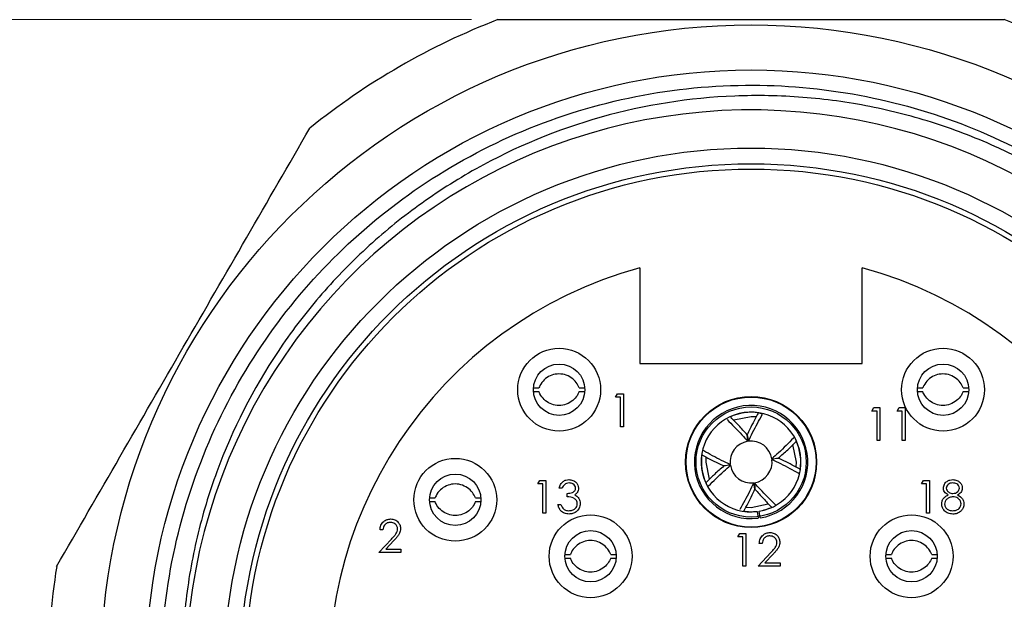
# Model space of a CAD drawing. Units: inches. Extents: x 0.4 to 16.6, y 0.2 to 10.8.
# Drawn here: x 2.6 to 4.4, y 5.9 to 7 of the extents above; entities that cross this region are included whole.
import ezdxf

# ---------------------------------------------------------------- set-up
doc = ezdxf.new("R2010")
doc.units = ezdxf.units.IN
doc.header["$MEASUREMENT"] = 0
doc.styles.add('SLDTEXTSTYLE1', font='TXT', dxfattribs={"width": 0.75})
doc.dimstyles.new('SLDDIMSTYLE1', dxfattribs={"dimtxt": 0.166667, "dimasz": 0.156, "dimexe": 0, "dimexo": 0.0625, "dimgap": 0.041667, "dimtad": 0, "dimtih": 1, "dimtoh": 1, "dimdec": 1, "dimlfac": 0.5, "dimrnd": 1e-09, "dimzin": 12, "dimdsep": 46, "dimtxsty": 'SLDTEXTSTYLE1', "dimsah": 1, "dimcen": 0.09, "dimadec": 0, "dimazin": 3, "dimtfac": 1, "dimtdec": 1, "dimtofl": 0, "dimtmove": 0, "dimatfit": 3, "dimfxl": 0, "dimfrac": 2, "dimtolj": 1, "dimtzin": 12, "dimarcsym": 0})

# ---------------------------------------------------------------- blocks, each defined once
blk = doc.blocks.new('_D_3')
at = {"color": 7, "linetype": 'Continuous', "lineweight": 18}
for p, q in [((3.4269, 7.0216), (1.9616, 7.0216)), ((2.0866, 7.0216), (2.0866, 6.0598)), ((1.8959, 6.04), (1.8959, 5.8149)), ((1.8959, 6.04), (1.9297, 6.04)), ((2.2773, 6.04), (2.2435, 6.04)), ((2.2773, 6.04), (2.2773, 5.8149)), ((1.8959, 5.8149), (1.9297, 5.8149)), ((2.2773, 5.8149), (2.2435, 5.8149)), ((2.0866, 4.5216), (2.0866, 5.5302)), ((3.4269, 4.5216), (1.9616, 4.5216))]:
    blk.add_line(p, q, dxfattribs=at)
for points in [[(2.0866, 7.0216), (2.0606, 6.8656), (2.1126, 6.8656)], [(2.0866, 4.5216), (2.1126, 4.6776), (2.0606, 4.6776)]]:
    blk.add_solid(points, dxfattribs=at)
at = {"color": 7, "linetype": 'Continuous', "lineweight": 18, "char_height": 0.16667, "attachment_point": 1, "style": 'SLDTEXTSTYLE1'}
for s, insert in [('32', (1.9635, 6.0099)), ('1.3', (1.9327, 5.7451))]:
    blk.add_mtext(s, dxfattribs=dict(at, insert=insert))

msp = doc.modelspace()

# ---------------------------------------------------------------- linework, layer by layer
at = {"color": 7, "linetype": 'Continuous', "lineweight": 25}
for p, q in [((3.7477, 6.5481), (3.7477, 6.3656)), ((4.1717, 6.3656), (4.1717, 6.5481)), ((3.7477, 6.3656), (4.1717, 6.3656)), ((3.7014, 6.3011), (3.705, 6.3075)), ((3.705, 6.3075), (3.7166, 6.3075)), ((3.7166, 6.3075), (3.7166, 6.245)), ((3.711, 6.3011), (3.7014, 6.3011)), ((3.711, 6.245), (3.711, 6.3011)), ((4.1902, 6.2749), (4.1938, 6.2813)), ((4.1998, 6.2749), (4.1902, 6.2749)), ((4.1938, 6.2813), (4.2054, 6.2813)), ((4.1998, 6.2188), (4.1998, 6.2749)), ((4.2054, 6.2813), (4.2054, 6.2188)), ((4.2382, 6.2749), (4.2419, 6.2813)), ((4.2479, 6.2749), (4.2382, 6.2749)), ((4.2419, 6.2813), (4.2535, 6.2813)), ((4.2479, 6.2188), (4.2479, 6.2749)), ((4.2535, 6.2813), (4.2535, 6.2188)), ((3.9139, 6.2587), (3.914, 6.2584)), ((3.7166, 6.245), (3.711, 6.245)), ((3.9534, 6.2171), (3.9522, 6.2294)), ((3.9524, 6.2294), (3.9547, 6.2172)), ((4.0408, 6.2233), (4.0405, 6.2232)), ((4.2054, 6.2188), (4.1998, 6.2188)), ((4.2535, 6.2188), (4.2479, 6.2188)), ((3.9992, 6.1838), (4.0115, 6.185)), ((4.0115, 6.1848), (3.9994, 6.1825)), ((4.0456, 6.1681), (4.0462, 6.1776)), ((3.9078, 6.1703), (3.92, 6.1726)), ((3.9202, 6.1713), (3.9078, 6.1701)), ((3.5531, 6.136), (3.5567, 6.1424)), ((3.5567, 6.1424), (3.5683, 6.1424)), ((3.5683, 6.1424), (3.5683, 6.0799)), ((4.2847, 6.136), (4.2883, 6.1424)), ((4.2883, 6.1424), (4.2999, 6.1424)), ((4.2999, 6.1424), (4.2999, 6.0799)), ((3.5627, 6.136), (3.5531, 6.136)), ((3.5627, 6.0799), (3.5627, 6.136)), ((3.5995, 6.128), (3.5939, 6.128)), ((3.8785, 6.1318), (3.8788, 6.1319)), ((3.967, 6.1257), (3.9647, 6.1379)), ((3.966, 6.138), (3.9671, 6.1257)), ((4.2943, 6.136), (4.2847, 6.136)), ((4.2943, 6.0799), (4.2943, 6.136)), ((3.6091, 6.1112), (3.6091, 6.1176)), ((3.5915, 6.0967), (3.5971, 6.0967)), ((3.9711, 6.083), (3.9729, 6.0704)), ((3.9769, 6.0709), (3.9751, 6.0836)), ((4.0054, 6.0964), (4.0054, 6.0967)), ((3.5683, 6.0799), (3.5627, 6.0799)), ((4.2999, 6.0799), (4.2943, 6.0799)), ((3.2578, 6.0481), (3.2522, 6.0481)), ((3.2498, 6.0048), (3.274, 6.0307)), ((3.2788, 6.0279), (3.2631, 6.0112)), ((3.9344, 6.035), (3.9381, 6.0414)), ((3.944, 6.035), (3.9344, 6.035)), ((3.9381, 6.0414), (3.9496, 6.0414)), ((3.944, 5.9789), (3.944, 6.035)), ((3.9496, 6.0414), (3.9496, 5.9789)), ((3.2631, 6.0112), (3.2922, 6.0112)), ((3.2922, 6.0112), (3.2922, 6.0048)), ((3.9809, 6.0222), (3.9753, 6.0222)), ((3.2922, 6.0048), (3.2498, 6.0048)), ((3.9729, 5.9789), (3.9971, 6.0048)), ((4.0019, 6.002), (3.9862, 5.9854)), ((3.9496, 5.9789), (3.944, 5.9789)), ((4.0153, 5.9789), (3.9729, 5.9789)), ((3.9862, 5.9854), (4.0153, 5.9854)), ((4.0153, 5.9854), (4.0153, 5.9789))]:
    msp.add_line(p, q, dxfattribs=at)
at = {"color": 8, "linetype": 'Continuous', "lineweight": 25}
for p, q in [((3.9139, 6.2589), (3.914, 6.2584)), ((3.9809, 6.2684), (3.981, 6.268)), ((4.041, 6.2233), (4.0405, 6.2232)), ((3.8693, 6.1988), (3.8688, 6.1988)), ((4.0505, 6.1563), (4.0501, 6.1563)), ((3.8788, 6.1319), (3.8783, 6.1318)), ((3.9384, 6.0871), (3.9384, 6.0867)), ((4.0054, 6.0967), (4.0054, 6.0962))]:
    msp.add_line(p, q, dxfattribs=at)
at = {"color": 7, "linetype": 'Continuous', "lineweight": 25, "flags": 128}
for points in [[(3.9689, 6.2636), (3.9597, 6.2641), (3.9267, 6.2575)], [(4.0462, 6.1776), (4.0396, 6.2107), (4.0395, 6.2107)], [(3.8737, 6.1867), (3.8732, 6.1776), (3.8796, 6.1448)], [(3.9506, 6.0915), (3.9597, 6.0911), (3.9923, 6.0975)]]:
    msp.add_lwpolyline(points, dxfattribs=at)
at = {"color": 7, "linetype": 'Continuous', "lineweight": 25}
for centre, radius in [((3.9597, 5.7716), 1.24), ((3.9597, 5.7716), 1.154), ((3.9597, 5.7716), 1.005), ((3.9597, 5.7716), 0.975), ((3.9597, 5.7716), 0.965), ((3.5937, 6.3156), 0.079), ((4.3257, 6.3156), 0.079), ((3.5937, 6.3156), 0.049), ((4.3257, 6.3156), 0.049), ((3.9597, 6.1776), 0.125), ((3.9597, 6.1776), 0.124), ((3.9597, 6.1776), 0.105), ((3.3957, 6.1056), 0.079), ((3.3957, 6.1056), 0.049), ((3.6537, 5.9977), 0.079), ((4.2657, 5.9977), 0.079), ((3.6537, 5.9977), 0.049), ((4.2657, 5.9977), 0.049)]:
    msp.add_circle(centre, radius, dxfattribs=at)
for centre, radius, start, end in [((3.9597, 5.7716), 1.34, 111.1187, 128.8813), ((3.9597, 5.7716), 1.34, 51.1187, 68.8813), ((3.9597, 5.7716), 1.0778, 26.4609, 214.0183), ((3.9597, 5.7716), 0.805, 105.2692, 74.7308), ((3.9597, 6.1776), 0.108, 279.1667, 277.0445), ((3.9597, 6.1776), 0.0952, 279.3094, 276.9018), ((3.9597, 6.1776), 0.0948, 80.9746, 115.2367), ((3.9597, 6.1776), 0.04, 99.0438, 187.1674), ((3.9597, 6.1776), 0.04, 9.0438, 97.1674), ((3.9597, 6.1776), 0.0948, 350.9746, 25.2367), ((3.9597, 6.1776), 0.0948, 170.9746, 205.2367), ((3.9597, 6.1776), 0.04, 279.0438, 7.1674), ((3.9597, 6.1776), 0.04, 189.0438, 277.1674), ((3.9597, 6.1776), 0.0948, 260.9746, 276.8961), ((3.9597, 6.1776), 0.0948, 279.3151, 295.2367), ((3.9597, 5.7716), 1.34, 171.1187, 188.8813)]:
    msp.add_arc(centre, radius, start, end, dxfattribs=at)
for points, knots in [([(3.4769, 7.0216), (3.5574, 7.0216), (3.6383, 7.0216), (3.7998, 7.0216), (3.8804, 7.0216), (4.1219, 7.0216), (4.2824, 7.0216), (4.4425, 7.0216)], [0, 0, 0, 0, 0.25, 0.25, 0.5, 0.5, 1, 1, 1, 1]), ([(4.9236, 5.1915), (4.8985, 5.153), (4.849, 5.0769), (4.7403, 4.9555), (4.5928, 4.8329), (4.397, 4.7269), (4.1814, 4.6609), (3.9585, 4.6393), (3.7397, 4.6612), (3.5303, 4.7241), (3.3347, 4.8272), (3.1603, 4.9693), (3.0176, 5.1432), (2.9138, 5.3384), (2.8501, 5.5476), (2.8274, 5.7663), (2.8483, 5.9893), (2.9135, 6.2051), (3.0188, 6.4012), (3.1578, 6.5705), (3.3266, 6.7102), (3.5223, 6.8162), (3.7379, 6.8822), (3.9609, 6.9038), (4.1796, 6.8819), (4.3891, 6.819), (4.5845, 6.7159), (4.7595, 6.574), (4.9001, 6.3994), (4.9894, 6.2448), (5.0166, 6.1472), (5.0241, 6.1206)], [0, 0, 0, 0, 0.022594, 0.044636, 0.079983, 0.116496, 0.153497, 0.190252, 0.226056, 0.261076, 0.297271, 0.334189, 0.371108, 0.407302, 0.442322, 0.478126, 0.514882, 0.551882, 0.588395, 0.623742, 0.659089, 0.695602, 0.732603, 0.769358, 0.805162, 0.840182, 0.876376, 0.913295, 0.950214, 0.986408, 1, 1, 1, 1]), ([(5.0842, 5.7408), (5.0849, 5.7843), (5.0831, 5.8277), (5.0745, 5.9141), (5.0676, 5.9572), (5.04, 6.0838), (5.0122, 6.165), (4.9563, 6.2821), (4.9351, 6.3204), (4.8891, 6.3934), (4.8641, 6.4283), (4.8103, 6.4952), (4.7814, 6.5271), (4.7196, 6.5878), (4.6867, 6.6165), (4.5845, 6.6958), (4.5111, 6.7404), (4.4124, 6.7854), (4.3923, 6.7939), (4.3519, 6.8095), (4.3316, 6.8168), (4.2701, 6.8366), (4.2285, 6.8474), (4.1442, 6.8641), (4.1015, 6.87), (4.0149, 6.8767), (3.9714, 6.8775), (3.8424, 6.8724), (3.7575, 6.859), (3.5899, 6.8118), (3.5104, 6.7788), (3.3977, 6.7159), (3.3611, 6.6925), (3.2907, 6.6415), (3.2573, 6.6142), (3.1941, 6.5559), (3.1643, 6.525), (3.1223, 6.4759), (3.1087, 6.4591), (3.0825, 6.4246), (3.0699, 6.4068), (3.0096, 6.3166), (2.9708, 6.24), (2.9262, 6.1185), (2.9136, 6.0766), (2.8937, 5.9923), (2.879, 5.9075), (2.8743, 5.8217), (2.8748, 5.7352), (2.8777, 5.6915), (2.8938, 5.563), (2.9145, 5.4796), (2.9607, 5.3581), (2.9787, 5.3182), (3.0191, 5.2415), (3.0415, 5.2044), (3.0664, 5.1686)], [0, 0, 0, 0, 0.03125, 0.03125, 0.0625, 0.0625, 0.125, 0.125, 0.15625, 0.15625, 0.1875, 0.1875, 0.21875, 0.21875, 0.25, 0.25, 0.3125, 0.3125, 0.328125, 0.328125, 0.34375, 0.34375, 0.375, 0.375, 0.40625, 0.40625, 0.4375, 0.4375, 0.5, 0.5, 0.5625, 0.5625, 0.59375, 0.59375, 0.625, 0.625, 0.65625, 0.65625, 0.671875, 0.671875, 0.6875, 0.6875, 0.75, 0.75, 0.78125, 0.78125, 0.8125, 0.84375, 0.84375, 0.875, 0.875, 0.9375, 0.9375, 0.96875, 0.96875, 1, 1, 1, 1]), ([(3.6322, 6.319), (3.6305, 6.3226), (3.6268, 6.3301), (3.6169, 6.3391), (3.6043, 6.3451), (3.59, 6.3463), (3.5764, 6.3428), (3.5649, 6.3349), (3.5581, 6.3262), (3.5557, 6.3205), (3.5551, 6.319)], [0, 0, 0, 0, 0.120746, 0.250802, 0.394161, 0.537876, 0.673724, 0.811892, 0.95153, 1, 1, 1, 1]), ([(4.3642, 6.319), (4.3625, 6.3226), (4.3588, 6.3301), (4.3489, 6.3391), (4.3363, 6.3451), (4.322, 6.3463), (4.3084, 6.3428), (4.2969, 6.3349), (4.2901, 6.3262), (4.2877, 6.3205), (4.2871, 6.319)], [0, 0, 0, 0, 0.120746, 0.250802, 0.394161, 0.537876, 0.673724, 0.811892, 0.95153, 1, 1, 1, 1]), ([(3.5451, 6.319), (3.5457, 6.319), (3.549, 6.319), (3.5523, 6.319), (3.5551, 6.319)], [0, 0, 0, 0, 0.161161, 1, 1, 1, 1]), ([(3.5454, 6.3121), (3.5458, 6.3121), (3.5491, 6.3121), (3.5523, 6.3121), (3.5551, 6.3121)], [0, 0, 0, 0, 0.141454, 1, 1, 1, 1]), ([(3.6322, 6.3121), (3.6305, 6.3085), (3.6268, 6.301), (3.6169, 6.292), (3.6043, 6.286), (3.59, 6.2848), (3.5764, 6.2884), (3.5649, 6.2962), (3.5581, 6.3049), (3.5557, 6.3106), (3.5551, 6.3121)], [0, 0, 0, 0, 0.120746, 0.250802, 0.394161, 0.537876, 0.673724, 0.811892, 0.95153, 1, 1, 1, 1]), ([(3.6322, 6.319), (3.635, 6.319), (3.6384, 6.319), (3.6418, 6.319), (3.6425, 6.319)], [0, 0, 0, 0, 0.8156855, 1, 1, 1, 1]), ([(3.6322, 6.3121), (3.635, 6.3121), (3.6382, 6.3121), (3.6413, 6.3121), (3.6417, 6.3121)], [0, 0, 0, 0, 0.885842, 1, 1, 1, 1]), ([(4.2771, 6.319), (4.2777, 6.319), (4.281, 6.319), (4.2843, 6.319), (4.2871, 6.319)], [0, 0, 0, 0, 0.161161, 1, 1, 1, 1]), ([(4.2774, 6.3121), (4.2778, 6.3121), (4.2811, 6.3121), (4.2843, 6.3121), (4.2871, 6.3121)], [0, 0, 0, 0, 0.141454, 1, 1, 1, 1]), ([(4.3642, 6.3121), (4.3625, 6.3085), (4.3588, 6.301), (4.3489, 6.292), (4.3363, 6.286), (4.322, 6.2848), (4.3084, 6.2884), (4.2969, 6.2962), (4.2901, 6.3049), (4.2877, 6.3106), (4.2871, 6.3121)], [0, 0, 0, 0, 0.120746, 0.250802, 0.394161, 0.537876, 0.673724, 0.811892, 0.95153, 1, 1, 1, 1]), ([(4.3642, 6.319), (4.367, 6.319), (4.3704, 6.319), (4.3738, 6.319), (4.3745, 6.319)], [0, 0, 0, 0, 0.8156855, 1, 1, 1, 1]), ([(4.3642, 6.3121), (4.367, 6.3121), (4.3702, 6.3121), (4.3733, 6.3121), (4.3737, 6.3121)], [0, 0, 0, 0, 0.885842, 1, 1, 1, 1]), ([(3.9734, 6.2711), (3.968, 6.2611), (3.9609, 6.248), (3.9541, 6.2331), (3.9524, 6.2294)], [0, 0, 0, 0, 0.753655, 1, 1, 1, 1]), ([(3.9809, 6.2682), (3.9809, 6.2683), (3.9809, 6.2686), (3.9802, 6.2692), (3.9788, 6.27), (3.9768, 6.2707), (3.9753, 6.271), (3.9745, 6.2711)], [0, 0, 0, 0, 0.1033932, 0.3098935, 0.5331735, 0.7717616, 1, 1, 1, 1]), ([(3.914, 6.2584), (3.9233, 6.2492), (3.9364, 6.2362), (3.9496, 6.2213), (3.9534, 6.2171)], [0, 0, 0, 0, 0.717266, 1, 1, 1, 1]), ([(3.9522, 6.2294), (3.9468, 6.2355), (3.9365, 6.2473), (3.9263, 6.2577), (3.9214, 6.2626)], [0, 0, 0, 0, 0.519059, 1, 1, 1, 1]), ([(3.9547, 6.2172), (3.9573, 6.2228), (3.9659, 6.2408), (3.9748, 6.2569), (3.981, 6.268)], [0, 0, 0, 0, 0.308829, 1, 1, 1, 1]), ([(4.0405, 6.2232), (4.0313, 6.2139), (4.0184, 6.2008), (4.0034, 6.1876), (3.9992, 6.1838)], [0, 0, 0, 0, 0.717266, 1, 1, 1, 1]), ([(4.0115, 6.185), (4.0176, 6.1904), (4.0294, 6.2007), (4.0398, 6.2109), (4.0448, 6.2159)], [0, 0, 0, 0, 0.5186042, 1, 1, 1, 1]), ([(3.92, 6.1726), (3.9144, 6.1752), (3.8964, 6.1838), (3.8803, 6.1927), (3.8693, 6.1988)], [0, 0, 0, 0, 0.308829, 1, 1, 1, 1]), ([(3.8661, 6.1912), (3.8761, 6.1859), (3.8893, 6.1788), (3.9041, 6.1719), (3.9078, 6.1703)], [0, 0, 0, 0, 0.753655, 1, 1, 1, 1]), ([(3.9994, 6.1825), (4.0049, 6.1799), (4.0229, 6.1713), (4.039, 6.1624), (4.0501, 6.1563)], [0, 0, 0, 0, 0.308829, 1, 1, 1, 1]), ([(4.0532, 6.1639), (4.0433, 6.1692), (4.0301, 6.1763), (4.0152, 6.1832), (4.0115, 6.1848)], [0, 0, 0, 0, 0.753655, 1, 1, 1, 1]), ([(3.9078, 6.1701), (3.9017, 6.1647), (3.8899, 6.1544), (3.8795, 6.1441), (3.8745, 6.1392)], [0, 0, 0, 0, 0.518335, 1, 1, 1, 1]), ([(3.8788, 6.1319), (3.8881, 6.1412), (3.901, 6.1543), (3.9159, 6.1675), (3.9202, 6.1713)], [0, 0, 0, 0, 0.717266, 1, 1, 1, 1]), ([(3.5939, 6.128), (3.5946, 6.1304), (3.5961, 6.1352), (3.6009, 6.1405), (3.6066, 6.1435), (3.6106, 6.1439), (3.6125, 6.144)], [0, 0, 0, 0, 0.280288, 0.55968, 0.779747, 1, 1, 1, 1]), ([(3.6125, 6.144), (3.6151, 6.1437), (3.6201, 6.1432), (3.6262, 6.1392), (3.63, 6.1337), (3.6305, 6.1298), (3.6308, 6.1278)], [0, 0, 0, 0, 0.280085, 0.559868, 0.780099, 1, 1, 1, 1]), ([(4.3263, 6.128), (4.3268, 6.1305), (4.3277, 6.1355), (4.3328, 6.1407), (4.3387, 6.1435), (4.3427, 6.1438), (4.3446, 6.144)], [0, 0, 0, 0, 0.278806, 0.558457, 0.77916, 1, 1, 1, 1]), ([(4.3446, 6.144), (4.3471, 6.1437), (4.3521, 6.1432), (4.358, 6.1391), (4.3617, 6.1337), (4.3622, 6.1297), (4.3624, 6.1278)], [0, 0, 0, 0, 0.279929, 0.559623, 0.779946, 1, 1, 1, 1]), ([(3.4342, 6.109), (3.4325, 6.1126), (3.4288, 6.1201), (3.4189, 6.1291), (3.4063, 6.1351), (3.392, 6.1363), (3.3784, 6.1328), (3.3669, 6.1249), (3.3601, 6.1162), (3.3577, 6.1105), (3.3571, 6.109)], [0, 0, 0, 0, 0.120746, 0.250802, 0.394161, 0.537876, 0.673724, 0.811892, 0.95153, 1, 1, 1, 1]), ([(3.6126, 6.1376), (3.611, 6.1375), (3.6077, 6.1372), (3.6026, 6.1341), (3.6007, 6.1303), (3.5995, 6.128)], [0, 0, 0, 0, 0.280636, 0.560364, 1, 1, 1, 1]), ([(3.6091, 6.1176), (3.6127, 6.1179), (3.618, 6.1184), (3.6231, 6.122), (3.6249, 6.1252), (3.6251, 6.1269), (3.6252, 6.1278)], [0, 0, 0, 0, 0.499418, 0.749016, 0.874544, 1, 1, 1, 1]), ([(3.6252, 6.1278), (3.6249, 6.1294), (3.6242, 6.1327), (3.6194, 6.1368), (3.6152, 6.1373), (3.6126, 6.1376)], [0, 0, 0, 0, 0.278859, 0.560074, 1, 1, 1, 1]), ([(3.6308, 6.1278), (3.6307, 6.1263), (3.6305, 6.1234), (3.6282, 6.1186), (3.6253, 6.1163), (3.6235, 6.1149)], [0, 0, 0, 0, 0.280508, 0.560792, 1, 1, 1, 1]), ([(3.9647, 6.1379), (3.962, 6.1323), (3.9535, 6.1143), (3.9445, 6.0982), (3.9384, 6.0871)], [0, 0, 0, 0, 0.308829, 1, 1, 1, 1]), ([(3.9459, 6.084), (3.9513, 6.0939), (3.9585, 6.1071), (3.9653, 6.122), (3.967, 6.1257)], [0, 0, 0, 0, 0.754001, 1, 1, 1, 1]), ([(4.0054, 6.0967), (3.996, 6.1059), (3.983, 6.1189), (3.9697, 6.1338), (3.966, 6.138)], [0, 0, 0, 0, 0.717266, 1, 1, 1, 1]), ([(3.9671, 6.1257), (3.9725, 6.1196), (3.9829, 6.1078), (3.9931, 6.0974), (3.9981, 6.0923)], [0, 0, 0, 0, 0.516932, 1, 1, 1, 1]), ([(4.3355, 6.1147), (4.3328, 6.1165), (4.329, 6.119), (4.3266, 6.1242), (4.3264, 6.1267), (4.3263, 6.128)], [0, 0, 0, 0, 0.5577522, 0.7789324, 1, 1, 1, 1]), ([(4.3443, 6.1376), (4.3427, 6.1375), (4.3394, 6.1373), (4.3354, 6.135), (4.3325, 6.1317), (4.3321, 6.1292), (4.3319, 6.1279)], [0, 0, 0, 0, 0.2806507, 0.5605655, 0.7806204, 1, 1, 1, 1]), ([(4.3319, 6.1279), (4.3323, 6.1262), (4.333, 6.1229), (4.3367, 6.1197), (4.3406, 6.1178), (4.3432, 6.1177), (4.3446, 6.1176)], [0, 0, 0, 0, 0.277721, 0.558224, 0.779072, 1, 1, 1, 1]), ([(4.3568, 6.128), (4.3564, 6.1296), (4.3558, 6.1328), (4.3512, 6.137), (4.3469, 6.1374), (4.3443, 6.1376)], [0, 0, 0, 0, 0.278971, 0.559919, 1, 1, 1, 1]), ([(4.3446, 6.1176), (4.3462, 6.1177), (4.3495, 6.1181), (4.3535, 6.1206), (4.3562, 6.1241), (4.3566, 6.1267), (4.3568, 6.128)], [0, 0, 0, 0, 0.280237, 0.5601454, 0.7804348, 1, 1, 1, 1]), ([(4.3624, 6.1278), (4.3623, 6.1262), (4.362, 6.1231), (4.359, 6.1182), (4.3556, 6.116), (4.3535, 6.1147)], [0, 0, 0, 0, 0.280159, 0.560243, 1, 1, 1, 1]), ([(3.3471, 6.109), (3.3477, 6.109), (3.351, 6.109), (3.3543, 6.109), (3.3571, 6.109)], [0, 0, 0, 0, 0.161161, 1, 1, 1, 1]), ([(3.3474, 6.1021), (3.3478, 6.1021), (3.3511, 6.1021), (3.3543, 6.1021), (3.3571, 6.1021)], [0, 0, 0, 0, 0.141454, 1, 1, 1, 1]), ([(3.4342, 6.1021), (3.4325, 6.0985), (3.4288, 6.091), (3.4189, 6.082), (3.4063, 6.076), (3.392, 6.0748), (3.3784, 6.0784), (3.3669, 6.0862), (3.3601, 6.0949), (3.3577, 6.1006), (3.3571, 6.1021)], [0, 0, 0, 0, 0.120746, 0.250802, 0.394161, 0.537876, 0.673724, 0.811892, 0.95153, 1, 1, 1, 1]), ([(3.4342, 6.109), (3.437, 6.109), (3.4404, 6.109), (3.4438, 6.109), (3.4445, 6.109)], [0, 0, 0, 0, 0.815686, 1, 1, 1, 1]), ([(3.4342, 6.1021), (3.437, 6.1021), (3.4402, 6.1021), (3.4433, 6.1021), (3.4437, 6.1021)], [0, 0, 0, 0, 0.885842, 1, 1, 1, 1]), ([(3.6284, 6.0979), (3.6283, 6.099), (3.6281, 6.1012), (3.6262, 6.1051), (3.6203, 6.1105), (3.6136, 6.1109), (3.6091, 6.1112)], [0, 0, 0, 0, 0.125587, 0.251191, 0.500605, 1, 1, 1, 1]), ([(3.6235, 6.1149), (3.6249, 6.1141), (3.6275, 6.1128), (3.6294, 6.1106), (3.6302, 6.1096)], [0, 0, 0, 0, 0.559795, 1, 1, 1, 1]), ([(3.6302, 6.1096), (3.6314, 6.1077), (3.6336, 6.1042), (3.6339, 6.1002), (3.634, 6.0985)], [0, 0, 0, 0, 0.559419, 1, 1, 1, 1]), ([(4.3231, 6.0976), (4.3233, 6.0997), (4.3237, 6.1039), (4.3279, 6.1103), (4.3326, 6.1131), (4.3355, 6.1147)], [0, 0, 0, 0, 0.279987, 0.559901, 1, 1, 1, 1]), ([(4.3447, 6.1112), (4.3425, 6.111), (4.3381, 6.1106), (4.3329, 6.1071), (4.3294, 6.1026), (4.3289, 6.0991), (4.3287, 6.0974)], [0, 0, 0, 0, 0.280283, 0.560138, 0.780298, 1, 1, 1, 1]), ([(4.36, 6.098), (4.3596, 6.1001), (4.3589, 6.1042), (4.3544, 6.1084), (4.3496, 6.1108), (4.3463, 6.111), (4.3447, 6.1112)], [0, 0, 0, 0, 0.278303, 0.558509, 0.779146, 1, 1, 1, 1]), ([(4.3535, 6.1147), (4.3571, 6.1126), (4.362, 6.1096), (4.3652, 6.1029), (4.3655, 6.0997), (4.3656, 6.0981)], [0, 0, 0, 0, 0.558271, 0.779089, 1, 1, 1, 1]), ([(3.6124, 6.0783), (3.6095, 6.0785), (3.6038, 6.0791), (3.597, 6.0838), (3.5931, 6.0902), (3.592, 6.0945), (3.5915, 6.0967)], [0, 0, 0, 0, 0.279886, 0.558979, 0.779263, 1, 1, 1, 1]), ([(3.5971, 6.0967), (3.5977, 6.0949), (3.5987, 6.0917), (3.601, 6.0892), (3.602, 6.0881)], [0, 0, 0, 0, 0.560694, 1, 1, 1, 1]), ([(3.602, 6.0881), (3.6038, 6.087), (3.607, 6.085), (3.6108, 6.0848), (3.6125, 6.0847)], [0, 0, 0, 0, 0.558748, 1, 1, 1, 1]), ([(3.634, 6.0985), (3.6335, 6.0954), (3.6326, 6.0893), (3.6268, 6.0825), (3.6196, 6.0789), (3.6148, 6.0785), (3.6124, 6.0783)], [0, 0, 0, 0, 0.279304, 0.5588383, 0.779277, 1, 1, 1, 1]), ([(3.6125, 6.0847), (3.6146, 6.0849), (3.619, 6.0851), (3.6242, 6.0884), (3.6277, 6.0928), (3.6282, 6.0962), (3.6284, 6.0979)], [0, 0, 0, 0, 0.280599, 0.560151, 0.780303, 1, 1, 1, 1]), ([(4.3443, 6.0783), (4.3412, 6.0785), (4.3352, 6.0789), (4.3282, 6.0839), (4.3239, 6.0905), (4.3234, 6.0952), (4.3231, 6.0976)], [0, 0, 0, 0, 0.280545, 0.559269, 0.779816, 1, 1, 1, 1]), ([(4.3287, 6.0974), (4.3291, 6.0953), (4.3298, 6.0911), (4.3356, 6.0856), (4.341, 6.0851), (4.3443, 6.0847)], [0, 0, 0, 0, 0.279833, 0.560198, 1, 1, 1, 1]), ([(4.3443, 6.0847), (4.3465, 6.0849), (4.3508, 6.0852), (4.356, 6.0884), (4.3594, 6.0929), (4.3598, 6.0963), (4.36, 6.098)], [0, 0, 0, 0, 0.280602, 0.559962, 0.78018, 1, 1, 1, 1]), ([(4.3609, 6.0852), (4.3582, 6.0829), (4.3533, 6.0788), (4.3471, 6.0784), (4.3443, 6.0783)], [0, 0, 0, 0, 0.557758, 1, 1, 1, 1]), ([(4.3656, 6.0981), (4.3653, 6.0954), (4.3649, 6.0907), (4.3621, 6.0869), (4.3609, 6.0852)], [0, 0, 0, 0, 0.559346, 1, 1, 1, 1]), ([(3.2522, 6.0481), (3.2525, 6.0511), (3.2533, 6.0572), (3.2586, 6.0641), (3.2654, 6.0683), (3.2702, 6.0687), (3.2725, 6.0689)], [0, 0, 0, 0, 0.280029, 0.559515, 0.779668, 1, 1, 1, 1]), ([(3.2725, 6.0689), (3.2753, 6.0687), (3.2809, 6.0681), (3.2871, 6.063), (3.2908, 6.0569), (3.2912, 6.0525), (3.2914, 6.0503)], [0, 0, 0, 0, 0.27989, 0.559224, 0.779582, 1, 1, 1, 1]), ([(3.2723, 6.0625), (3.2701, 6.0623), (3.2659, 6.0619), (3.261, 6.058), (3.2584, 6.0531), (3.258, 6.0497), (3.2578, 6.0481)], [0, 0, 0, 0, 0.279699, 0.558847, 0.779176, 1, 1, 1, 1]), ([(3.2858, 6.0498), (3.2856, 6.0518), (3.285, 6.0556), (3.2812, 6.0597), (3.2768, 6.0622), (3.2738, 6.0624), (3.2723, 6.0625)], [0, 0, 0, 0, 0.279126, 0.558978, 0.77935, 1, 1, 1, 1]), ([(3.274, 6.0307), (3.2758, 6.0326), (3.2788, 6.0357), (3.2826, 6.0403), (3.2853, 6.0447), (3.2857, 6.0481), (3.2858, 6.0498)], [0, 0, 0, 0, 0.340542, 0.56085, 0.780599, 1, 1, 1, 1]), ([(3.2914, 6.0503), (3.2911, 6.0473), (3.2904, 6.0424), (3.2864, 6.0367), (3.2828, 6.0322), (3.2801, 6.0293), (3.2788, 6.0279)], [0, 0, 0, 0, 0.33837, 0.558748, 0.779361, 1, 1, 1, 1]), ([(3.6922, 6.0011), (3.6905, 6.0048), (3.6868, 6.0123), (3.6769, 6.0212), (3.6643, 6.0272), (3.65, 6.0285), (3.6364, 6.0249), (3.6249, 6.0171), (3.6181, 6.0084), (3.6157, 6.0026), (3.6151, 6.0011)], [0, 0, 0, 0, 0.120746, 0.250802, 0.394161, 0.537876, 0.673724, 0.811892, 0.95153, 1, 1, 1, 1]), ([(3.9753, 6.0222), (3.9756, 6.0252), (3.9764, 6.0313), (3.9817, 6.0383), (3.9885, 6.0424), (3.9933, 6.0428), (3.9956, 6.043)], [0, 0, 0, 0, 0.280029, 0.559515, 0.779668, 1, 1, 1, 1]), ([(3.9954, 6.0366), (3.9932, 6.0364), (3.989, 6.036), (3.9841, 6.0321), (3.9815, 6.0272), (3.9811, 6.0239), (3.9809, 6.0222)], [0, 0, 0, 0, 0.2796987, 0.5588466, 0.7791762, 1, 1, 1, 1]), ([(4.0089, 6.024), (4.0087, 6.0259), (4.0081, 6.0298), (4.0043, 6.0339), (3.9999, 6.0363), (3.9969, 6.0365), (3.9954, 6.0366)], [0, 0, 0, 0, 0.279126, 0.558978, 0.77935, 1, 1, 1, 1]), ([(3.9956, 6.043), (3.9984, 6.0428), (4.004, 6.0423), (4.0102, 6.0372), (4.0139, 6.031), (4.0143, 6.0266), (4.0145, 6.0245)], [0, 0, 0, 0, 0.27989, 0.559224, 0.779582, 1, 1, 1, 1]), ([(4.3042, 6.0011), (4.3025, 6.0048), (4.2988, 6.0123), (4.2889, 6.0212), (4.2763, 6.0272), (4.262, 6.0285), (4.2484, 6.0249), (4.2369, 6.0171), (4.2301, 6.0084), (4.2277, 6.0026), (4.2271, 6.0011)], [0, 0, 0, 0, 0.120746, 0.250802, 0.394161, 0.537876, 0.673724, 0.811892, 0.95153, 1, 1, 1, 1]), ([(3.9971, 6.0048), (3.9989, 6.0067), (4.0019, 6.0098), (4.0057, 6.0144), (4.0084, 6.0189), (4.0087, 6.0223), (4.0089, 6.024)], [0, 0, 0, 0, 0.340542, 0.56085, 0.780599, 1, 1, 1, 1]), ([(4.0145, 6.0245), (4.0141, 6.0215), (4.0135, 6.0165), (4.0095, 6.0108), (4.0058, 6.0063), (4.0032, 6.0035), (4.0019, 6.002)], [0, 0, 0, 0, 0.33837, 0.558748, 0.779361, 1, 1, 1, 1]), ([(3.6051, 6.0012), (3.6057, 6.0012), (3.609, 6.0011), (3.6123, 6.0011), (3.6151, 6.0011)], [0, 0, 0, 0, 0.161161, 1, 1, 1, 1]), ([(3.6054, 5.9942), (3.6058, 5.9942), (3.6091, 5.9943), (3.6123, 5.9943), (3.6151, 5.9943)], [0, 0, 0, 0, 0.1414535, 1, 1, 1, 1]), ([(3.6922, 5.9943), (3.6905, 5.9907), (3.6868, 5.9831), (3.6769, 5.9742), (3.6643, 5.9682), (3.65, 5.9669), (3.6364, 5.9705), (3.6249, 5.9783), (3.6181, 5.987), (3.6157, 5.9928), (3.6151, 5.9943)], [0, 0, 0, 0, 0.120746, 0.250802, 0.394161, 0.537876, 0.673724, 0.811892, 0.95153, 1, 1, 1, 1]), ([(3.6922, 6.0011), (3.695, 6.0011), (3.6984, 6.0011), (3.7018, 6.0012), (3.7025, 6.0012)], [0, 0, 0, 0, 0.815686, 1, 1, 1, 1]), ([(3.6922, 5.9943), (3.695, 5.9943), (3.6982, 5.9943), (3.7013, 5.9942), (3.7017, 5.9942)], [0, 0, 0, 0, 0.885842, 1, 1, 1, 1]), ([(4.2171, 6.0012), (4.2177, 6.0012), (4.221, 6.0011), (4.2243, 6.0011), (4.2271, 6.0011)], [0, 0, 0, 0, 0.161161, 1, 1, 1, 1]), ([(4.2174, 5.9942), (4.2178, 5.9942), (4.2211, 5.9943), (4.2243, 5.9943), (4.2271, 5.9943)], [0, 0, 0, 0, 0.141454, 1, 1, 1, 1]), ([(4.3042, 5.9943), (4.3025, 5.9907), (4.2988, 5.9831), (4.2889, 5.9742), (4.2763, 5.9682), (4.262, 5.9669), (4.2484, 5.9705), (4.2369, 5.9783), (4.2301, 5.987), (4.2277, 5.9928), (4.2271, 5.9943)], [0, 0, 0, 0, 0.120746, 0.250802, 0.394161, 0.537876, 0.673724, 0.811892, 0.95153, 1, 1, 1, 1]), ([(4.3042, 6.0011), (4.307, 6.0011), (4.3104, 6.0011), (4.3138, 6.0012), (4.3145, 6.0012)], [0, 0, 0, 0, 0.815686, 1, 1, 1, 1]), ([(4.3042, 5.9943), (4.307, 5.9943), (4.3102, 5.9943), (4.3133, 5.9942), (4.3137, 5.9942)], [0, 0, 0, 0, 0.885842, 1, 1, 1, 1])]:
    msp.add_open_spline(points, degree=3, knots=knots, dxfattribs=at)
msp.add_open_spline([(2.6357, 5.9784), (2.7162, 6.1178), (2.8771, 6.3966), (3.0381, 6.6753), (3.1185, 6.8147)], degree=3, dxfattribs=at)

# ---------------------------------------------------------------- dimensions: what is measured, and where the dimension line sits
at = {"color": 7, "linetype": 'Continuous', "lineweight": 18}
dim = msp.add_linear_dim(base=(2.0865659164, 4.5215509014), p1=(3.4768623861, 7.0215509014), p2=(3.4768623861, 4.5215509014), angle=90, dimstyle='SLDDIMSTYLE1', dxfattribs=at)
dim.commit()
dim.dimension.update_dxf_attribs({"geometry": '_D_3', "text_midpoint": (2.0865659164, 5.7950290098), "dimtype": 160})

doc.saveas('drawing.dxf')
